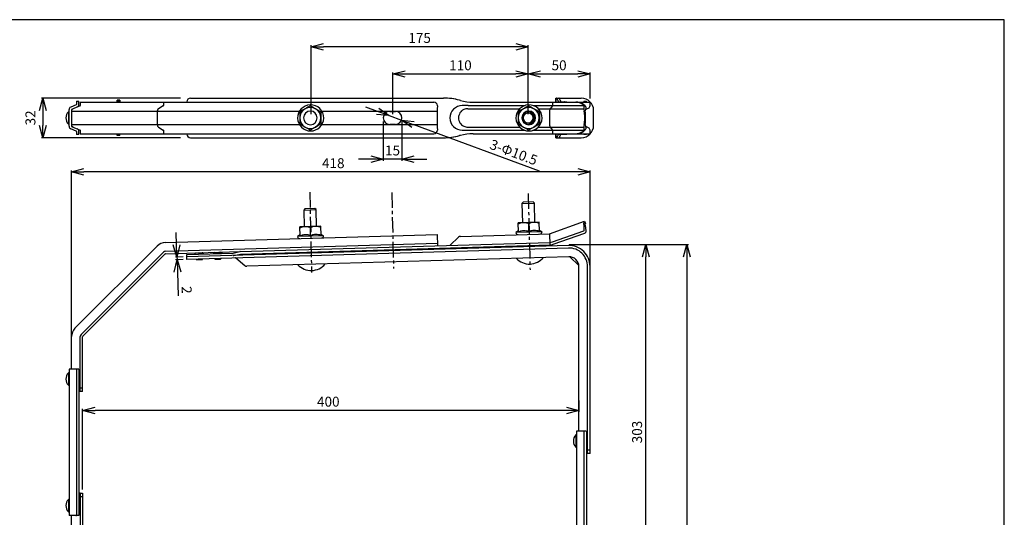
# Model space of a CAD drawing. Extents: x -470 to 725, y 2139 to 2964.
# Drawn here: x -68 to 725, y 2563 to 2964 of the extents above; entities that cross this region are included whole.
import ezdxf

# ---------------------------------------------------------------- set-up
doc = ezdxf.new("R2010")
doc.units = 0
doc.header["$MEASUREMENT"] = 0
doc.linetypes.add('CENTER', pattern=[20, 12.5, -2.5, 2.5, -2.5])
doc.layers.get('0').update_dxf_attribs({"linetype": 'CONTINUOUS'})
doc.layers.get('Defpoints').update_dxf_attribs({"linetype": 'CONTINUOUS'})
doc.layers.add('ZUWAKU', color=7, linetype='CONTINUOUS')
doc.styles.get("Standard").update_dxf_attribs({"font": 'txt', "bigfont": 'bigfont'})
doc.dimstyles.new('800図面', dxfattribs={"dimtxt": 8, "dimasz": 10, "dimexe": 1.25, "dimexo": 3, "dimgap": 2, "dimtad": 1, "dimdec": 0, "dimtxsty": 'Standard', "dimblk": 'OPEN30', "dimcen": 2.5, "dimclrd": 5, "dimclre": 5, "dimclrt": 5, "dimadec": 0, "dimazin": 0, "dimtfac": 1, "dimtdec": 0, "dimtmove": 0, "dimatfit": 3, "dimldrblk": 'OPEN30', "dimfxl": 0, "dimarcsym": 0})

# ---------------------------------------------------------------- blocks, each defined once
blk = doc.blocks.new('_Open30')
at = {"color": 0, "linetype": 'ByBlock', "lineweight": -2}
for p, q in [((-1, 0.268), (0, 0)), ((0, 0), (-1, -0.268)), ((0, 0), (-1, 0))]:
    blk.add_line(p, q, dxfattribs=at)
blk = doc.blocks.new('*D2')
at = {"color": 4, "linetype": 'Continuous', "lineweight": -2}
for p, q in [((166.53, 2887.84), (166.53, 2943.53)), ((331.41, 2942.28), (176.53, 2942.28)), ((341.41, 2887.81), (341.41, 2943.53))]:
    blk.add_line(p, q, dxfattribs=at)
at = {"layer": 'Defpoints', "color": 0, "linetype": 'Continuous'}
for p in [(166.53, 2942.28), (166.53, 2884.84), (341.41, 2884.81)]:
    blk.add_point(p, dxfattribs=at)
at = {"color": 4, "linetype": 'Continuous', "lineweight": -2, "xscale": 10, "yscale": 10, "zscale": 10, "rotation": 180}
blk.add_blockref('_Open30', (166.53, 2942.28), dxfattribs=at)
at = {"color": 4, "linetype": 'Continuous', "lineweight": -2, "xscale": 10, "yscale": 10, "zscale": 10}
blk.add_blockref('_Open30', (341.41, 2942.28), dxfattribs=at)
at = {"color": 4, "linetype": 'Continuous', "insert": (253.97, 2948.28), "char_height": 8, "attachment_point": 5}
blk.add_mtext('175', dxfattribs=at)
blk = doc.blocks.new('*D3')
at = {"color": 4, "linetype": 'Continuous', "lineweight": -2}
for p, q in [((232.32, 2887.81), (232.32, 2921.5)), ((341.41, 2887.81), (341.41, 2921.5)), ((242.32, 2920.25), (331.41, 2920.25))]:
    blk.add_line(p, q, dxfattribs=at)
at = {"layer": 'Defpoints', "color": 0, "linetype": 'Continuous'}
for p in [(341.41, 2920.25), (232.32, 2884.81), (341.41, 2884.81)]:
    blk.add_point(p, dxfattribs=at)
at = {"color": 4, "linetype": 'Continuous', "lineweight": -2, "xscale": 10, "yscale": 10, "zscale": 10, "rotation": 180}
blk.add_blockref('_Open30', (232.32, 2920.25), dxfattribs=at)
at = {"color": 4, "linetype": 'Continuous', "lineweight": -2, "xscale": 10, "yscale": 10, "zscale": 10}
blk.add_blockref('_Open30', (341.41, 2920.25), dxfattribs=at)
at = {"color": 4, "linetype": 'Continuous', "insert": (286.86, 2926.25), "char_height": 8, "attachment_point": 5}
blk.add_mtext('110', dxfattribs=at)
blk = doc.blocks.new('*D4')
at = {"color": 4, "linetype": 'Continuous', "lineweight": -2}
for p, q in [((220.09, 2890.1), (210.71, 2893.56)), ((229.47, 2886.63), (239.31, 2882.99)), ((350.6, 2841.86), (248.69, 2879.52))]:
    blk.add_line(p, q, dxfattribs=at)
at = {"layer": 'Defpoints', "color": 0, "linetype": 'Continuous'}
for p in [(229.47, 2886.63), (239.31, 2882.99)]:
    blk.add_point(p, dxfattribs=at)
at = {"color": 4, "linetype": 'Continuous', "lineweight": -2, "xscale": 10, "yscale": 10, "zscale": 10}
for p, rotation in [((229.47, 2886.63), 339.7179125999952), ((239.31, 2882.99), 159.7179125999952)]:
    blk.add_blockref('_Open30', p, dxfattribs=dict(at, rotation=rotation))
at = {"color": 4, "linetype": 'Continuous', "insert": (329.42, 2856.09), "char_height": 8, "attachment_point": 5, "rotation": 339.71791}
blk.add_mtext('3-Φ10.5', dxfattribs=at)
blk = doc.blocks.new('*D5')
at = {"color": 4, "linetype": 'Continuous', "lineweight": -2}
for p, q in [((224.65, 2881.81), (224.65, 2850.27)), ((239.64, 2881.81), (239.64, 2850.27)), ((214.65, 2851.52), (204.65, 2851.52)), ((239.64, 2851.52), (224.65, 2851.52)), ((249.64, 2851.52), (259.64, 2851.52))]:
    blk.add_line(p, q, dxfattribs=at)
at = {"layer": 'Defpoints', "color": 0, "linetype": 'Continuous'}
for p in [(224.65, 2884.81), (239.64, 2884.81), (224.65, 2851.52)]:
    blk.add_point(p, dxfattribs=at)
at = {"color": 4, "linetype": 'Continuous', "lineweight": -2, "xscale": 10, "yscale": 10, "zscale": 10}
blk.add_blockref('_Open30', (224.65, 2851.52), dxfattribs=at)
at = {"color": 4, "linetype": 'Continuous', "lineweight": -2, "xscale": 10, "yscale": 10, "zscale": 10, "rotation": 180}
blk.add_blockref('_Open30', (239.64, 2851.52), dxfattribs=at)
at = {"color": 4, "linetype": 'Continuous', "insert": (232.14, 2857.52), "char_height": 8, "attachment_point": 5}
blk.add_mtext('15', dxfattribs=at)
blk = doc.blocks.new('*D9')
at = {"color": 4, "linetype": 'Continuous', "lineweight": -2}
for p, q in [((61.28, 2900.81), (-50.94, 2900.81)), ((-49.69, 2890.81), (-49.69, 2878.81)), ((61.28, 2868.81), (-50.94, 2868.81))]:
    blk.add_line(p, q, dxfattribs=at)
at = {"layer": 'Defpoints', "color": 0, "linetype": 'Continuous'}
for p in [(69.28, 2900.81), (-49.69, 2868.81), (69.28, 2868.81)]:
    blk.add_point(p, dxfattribs=at)
at = {"color": 4, "linetype": 'Continuous', "lineweight": -2, "xscale": 10, "yscale": 10, "zscale": 10}
for p, rotation in [((-49.69, 2900.81), 90), ((-49.69, 2868.81), 270)]:
    blk.add_blockref('_Open30', p, dxfattribs=dict(at, rotation=rotation))
at = {"color": 4, "linetype": 'Continuous', "insert": (-58.69, 2884.81), "char_height": 8, "attachment_point": 5, "rotation": 90}
blk.add_mtext('32', dxfattribs=at)
blk = doc.blocks.new('*D16')
at = {"color": 4, "linetype": 'Continuous', "lineweight": -2}
for p, q in [((-26.64, 2696.34), (-26.64, 2842.5)), ((381.36, 2841.25), (-16.64, 2841.25)), ((391.36, 2752.85), (391.36, 2842.5))]:
    blk.add_line(p, q, dxfattribs=at)
at = {"layer": 'Defpoints', "color": 0, "linetype": 'Continuous'}
for p in [(-26.64, 2841.25), (391.36, 2749.85), (-26.64, 2693.34)]:
    blk.add_point(p, dxfattribs=at)
at = {"color": 4, "linetype": 'Continuous', "lineweight": -2, "xscale": 10, "yscale": 10, "zscale": 10, "rotation": 180}
blk.add_blockref('_Open30', (-26.64, 2841.25), dxfattribs=at)
at = {"color": 4, "linetype": 'Continuous', "lineweight": -2, "xscale": 10, "yscale": 10, "zscale": 10}
blk.add_blockref('_Open30', (391.36, 2841.25), dxfattribs=at)
at = {"color": 4, "linetype": 'Continuous', "insert": (184.36, 2847.25), "char_height": 8, "attachment_point": 5}
blk.add_mtext('418', dxfattribs=at)
blk = doc.blocks.new('*D15')
at = {"color": 4, "linetype": 'Continuous', "lineweight": -2}
for p, q in [((374.48, 2782.76), (437.54, 2782.76)), ((436.29, 2490.07), (436.29, 2772.76)), ((374.48, 2480.07), (437.54, 2480.07))]:
    blk.add_line(p, q, dxfattribs=at)
at = {"layer": 'Defpoints', "color": 0, "linetype": 'Continuous'}
for p in [(371.48, 2782.76), (436.29, 2782.76), (371.48, 2480.07)]:
    blk.add_point(p, dxfattribs=at)
at = {"color": 4, "linetype": 'Continuous', "lineweight": -2, "xscale": 10, "yscale": 10, "zscale": 10}
for p, rotation in [((436.29, 2782.76), 90), ((436.29, 2480.07), 270)]:
    blk.add_blockref('_Open30', p, dxfattribs=dict(at, rotation=rotation))
at = {"color": 4, "linetype": 'Continuous', "insert": (430.29, 2631.41), "char_height": 8, "attachment_point": 5, "rotation": 90}
blk.add_mtext('303', dxfattribs=at)
blk = doc.blocks.new('*D14')
at = {"color": 4, "linetype": 'Continuous', "lineweight": -2}
for p, q in [((394.36, 2782.76), (470.68, 2782.76)), ((469.43, 2772.76), (469.43, 2231.07)), ((397.18, 2221.07), (470.68, 2221.07))]:
    blk.add_line(p, q, dxfattribs=at)
at = {"layer": 'Defpoints', "color": 0, "linetype": 'Continuous'}
for p in [(391.36, 2782.76), (394.18, 2221.07), (469.43, 2221.07)]:
    blk.add_point(p, dxfattribs=at)
at = {"color": 4, "linetype": 'Continuous', "lineweight": -2, "xscale": 10, "yscale": 10, "zscale": 10}
for p, rotation in [((469.43, 2782.76), 90), ((469.43, 2221.07), 270)]:
    blk.add_blockref('_Open30', p, dxfattribs=dict(at, rotation=rotation))
at = {"color": 4, "linetype": 'Continuous', "insert": (463.43, 2501.91), "char_height": 8, "attachment_point": 5, "rotation": 90}
blk.add_mtext('562', dxfattribs=at)
blk = doc.blocks.new('*D17')
at = {"color": 4, "linetype": 'Continuous', "lineweight": -2}
for p, q in [((382.36, 2656.93), (382.36, 2647.58)), ((-17.64, 2585.06), (-17.64, 2650.08)), ((372.36, 2648.83), (-7.64, 2648.83))]:
    blk.add_line(p, q, dxfattribs=at)
at = {"layer": 'Defpoints', "color": 0, "linetype": 'Continuous'}
for p in [(382.36, 2659.93), (-17.64, 2648.83), (-17.64, 2582.06)]:
    blk.add_point(p, dxfattribs=at)
at = {"color": 4, "linetype": 'Continuous', "lineweight": -2, "xscale": 10, "yscale": 10, "zscale": 10, "rotation": 180}
blk.add_blockref('_Open30', (-17.64, 2648.83), dxfattribs=at)
at = {"color": 4, "linetype": 'Continuous', "lineweight": -2, "xscale": 10, "yscale": 10, "zscale": 10}
blk.add_blockref('_Open30', (382.36, 2648.83), dxfattribs=at)
at = {"color": 4, "linetype": 'Continuous', "insert": (180.35, 2654.83), "char_height": 8, "attachment_point": 5}
blk.add_mtext('400', dxfattribs=at)
blk = doc.blocks.new('*D19')
at = {"color": 4, "linetype": 'Continuous', "lineweight": -2}
for p, q in [((58.1, 2782.46), (57.8, 2792.46)), ((58.39, 2772.47), (58.45, 2770.47)), ((58.75, 2760.47), (59.32, 2741.15))]:
    blk.add_line(p, q, dxfattribs=at)
at = {"color": 0, "linetype": 'Continuous', "lineweight": -2}
for p, q in [((63.35, 2772.61), (57.14, 2772.43)), ((63.41, 2770.61), (57.2, 2770.43))]:
    blk.add_line(p, q, dxfattribs=at)
at = {"layer": 'Defpoints', "color": 0, "linetype": 'Continuous'}
for p in [(58.45, 2770.47), (66.35, 2772.7), (66.4, 2770.7)]:
    blk.add_point(p, dxfattribs=at)
at = {"color": 4, "linetype": 'Continuous', "lineweight": -2, "xscale": 10, "yscale": 10, "zscale": 10}
for p, rotation in [((58.39, 2772.47), 271.7000001165555), ((58.45, 2770.47), 91.70000011655547)]:
    blk.add_blockref('_Open30', p, dxfattribs=dict(at, rotation=rotation))
at = {"color": 4, "linetype": 'Continuous', "insert": (65.18, 2745.99), "char_height": 8, "attachment_point": 5, "rotation": 271.7}
blk.add_mtext('2', dxfattribs=at)
blk = doc.blocks.new('*D21')
at = {"color": 4, "linetype": 'Continuous', "lineweight": -2}
for p, q in [((341.41, 2887.81), (341.41, 2921.5)), ((391.36, 2900.56), (391.36, 2921.5)), ((351.41, 2920.25), (381.36, 2920.25))]:
    blk.add_line(p, q, dxfattribs=at)
at = {"layer": 'Defpoints', "color": 0, "linetype": 'Continuous'}
for p in [(391.36, 2920.25), (391.36, 2897.56), (341.41, 2884.81)]:
    blk.add_point(p, dxfattribs=at)
at = {"color": 4, "linetype": 'Continuous', "lineweight": -2, "xscale": 10, "yscale": 10, "zscale": 10, "rotation": 180}
blk.add_blockref('_Open30', (341.41, 2920.25), dxfattribs=at)
at = {"color": 4, "linetype": 'Continuous', "lineweight": -2, "xscale": 10, "yscale": 10, "zscale": 10}
blk.add_blockref('_Open30', (391.36, 2920.25), dxfattribs=at)
at = {"color": 4, "linetype": 'Continuous', "insert": (366.38, 2926.25), "char_height": 8, "attachment_point": 5}
blk.add_mtext('50', dxfattribs=at)

msp = doc.modelspace()

# ---------------------------------------------------------------- linework, layer by layer
at = {"color": 3, "linetype": 'Continuous'}
for p, q in [((-22.64, 2898.31), (-20.64, 2898.31)), ((-22.64, 2898.31), (-22.64, 2895.65)), ((-20.64, 2895.65), (-20.64, 2898.31)), ((-19.64, 2897.56), (-19.64, 2894.76)), ((-19.64, 2897.56), (265.39, 2897.56)), ((10.29, 2897.56), (10.3, 2897.57)), ((10.3, 2897.57), (10.3, 2899.01)), ((12.3, 2899.01), (10.3, 2899.01)), ((12.3, 2898.72), (10.3, 2898.72)), ((12.3, 2897.79), (10.3, 2897.79)), ((12.24, 2897.56), (12.28, 2897.56)), ((12.3, 2899.01), (12.3, 2897.56)), ((47.45, 2897.56), (47.45, 2894.76)), ((66.29, 2897.81), (66.29, 2897.56)), ((69.28, 2900.81), (273.27, 2900.81)), ((286.2, 2899.11), (286.14, 2899.11)), ((286.83, 2898.92), (286.14, 2899.11)), ((286.89, 2898.92), (286.2, 2899.11)), ((286.89, 2898.92), (286.83, 2898.92)), ((297.17, 2897.56), (391.36, 2897.56)), ((361.03, 2897.56), (361.03, 2894.76)), ((363.83, 2900.81), (363.83, 2897.56)), ((363.83, 2900.81), (384.18, 2900.81)), ((363.85, 2897.56), (363.85, 2900.81)), ((365.26, 2899.01), (365.06, 2899.6)), ((366.09, 2897.81), (372.75, 2897.81)), ((367.25, 2899.01), (367.05, 2899.6)), ((386.36, 2898.31), (386.36, 2897.56)), ((386.36, 2898.31), (388.36, 2898.31)), ((388.36, 2897.56), (388.36, 2898.31)), ((391.36, 2894.69), (391.36, 2897.56)), ((-28.64, 2889.81), (-29.14, 2889.81)), ((-29.14, 2889.81), (-29.14, 2879.81)), ((-28.64, 2878.12), (-28.64, 2891.5)), ((-22.76, 2895.47), (-27.31, 2893.52)), ((-26.64, 2891.5), (-26.64, 2878.12)), ((-26.64, 2890.18), (157.1, 2890.18)), ((-19.76, 2894.58), (-26.52, 2891.68)), ((-19.8, 2894.56), (-19.84, 2894.56)), ((42.5, 2890.18), (42.5, 2879.44)), ((47.37, 2894.58), (43.44, 2892.2)), ((175.14, 2890.18), (268.13, 2890.18)), ((229.89, 2890.06), (234.39, 2890.06)), ((268.13, 2890.18), (268.13, 2879.44)), ((268.33, 2894.58), (268.17, 2892.2)), ((292.81, 2892.2), (334.67, 2892.2)), ((292.98, 2894.76), (338.78, 2894.76)), ((342.12, 2894.62), (341.93, 2894.62)), ((345.48, 2894.76), (386.44, 2894.76)), ((349.58, 2892.2), (386.36, 2892.2)), ((350.61, 2889.72), (350.42, 2889.72)), ((358.69, 2890.18), (358.69, 2879.44)), ((360.99, 2894.58), (359.14, 2892.2)), ((387.95, 2891.85), (390.03, 2892.74)), ((391.35, 2894.57), (391.35, 2894.56)), ((394.18, 2878.81), (394.18, 2890.81)), ((386.99, 2887.56), (386.99, 2882.06)), ((387.66, 2882.06), (387.66, 2887.56)), ((-29.14, 2879.81), (-28.64, 2879.81)), ((-22.76, 2874.15), (-27.31, 2876.1)), ((-26.64, 2879.44), (157.1, 2879.44)), ((-26.52, 2877.94), (-19.76, 2875.04)), ((-22.64, 2873.97), (-22.64, 2871.31)), ((-20.64, 2871.31), (-20.64, 2873.97)), ((-19.84, 2875.06), (-19.8, 2875.06)), ((-19.64, 2874.86), (-19.64, 2872.06)), ((43.44, 2877.42), (47.37, 2875.04)), ((47.45, 2874.86), (47.45, 2872.06)), ((175.14, 2879.44), (268.13, 2879.44)), ((234.39, 2879.56), (229.89, 2879.56)), ((268.17, 2877.42), (268.33, 2875.04)), ((292.81, 2877.42), (334.67, 2877.42)), ((292.98, 2874.86), (338.78, 2874.86)), ((341.44, 2879.81), (341.95, 2879.81)), ((342.12, 2874.99), (341.93, 2874.99)), ((345.48, 2874.86), (386.44, 2874.86)), ((349.58, 2877.42), (386.36, 2877.42)), ((350.61, 2879.9), (350.42, 2879.9)), ((359.14, 2877.42), (360.99, 2875.04)), ((361.03, 2874.86), (361.03, 2872.06)), ((390.03, 2876.88), (387.95, 2877.77)), ((391.36, 2872.06), (391.36, 2874.86)), ((-20.64, 2871.31), (-22.64, 2871.31)), ((-19.64, 2872.06), (265.39, 2872.06)), ((10.29, 2872.05), (10.3, 2872.05)), ((10.3, 2870.61), (10.3, 2872.05)), ((12.3, 2871.83), (10.3, 2871.83)), ((12.3, 2870.89), (10.3, 2870.89)), ((12.3, 2870.61), (10.3, 2870.61)), ((12.24, 2872.06), (12.28, 2872.05)), ((12.3, 2870.61), (12.3, 2872.06)), ((66.29, 2872.06), (66.29, 2871.81)), ((69.28, 2868.81), (273.27, 2868.81)), ((286.83, 2870.7), (286.14, 2870.51)), ((286.2, 2870.51), (286.14, 2870.51)), ((286.89, 2870.7), (286.2, 2870.51)), ((286.89, 2870.7), (286.83, 2870.7)), ((297.17, 2872.06), (391.36, 2872.06)), ((363.83, 2872.06), (363.83, 2868.81)), ((363.83, 2868.81), (384.18, 2868.81)), ((363.85, 2868.81), (363.85, 2872.06)), ((365.26, 2870.6), (365.06, 2870.01)), ((366.09, 2871.81), (372.75, 2871.81)), ((367.25, 2870.6), (367.05, 2870.01)), ((386.36, 2872.06), (386.36, 2871.31)), ((388.36, 2871.31), (386.36, 2871.31)), ((388.36, 2871.31), (388.36, 2872.06)), ((161.49, 2811.54), (160.52, 2810.51)), ((160.52, 2810.51), (170.51, 2810.81)), ((160.52, 2810.51), (160.92, 2797.02)), ((169.49, 2811.78), (161.49, 2811.54)), ((170.51, 2810.81), (169.49, 2811.78)), ((170.91, 2797.31), (170.51, 2810.81)), ((337.41, 2816.76), (336.44, 2815.73)), ((336.44, 2815.73), (346.44, 2816.03)), ((336.44, 2815.73), (336.9, 2800.24)), ((345.41, 2817), (337.41, 2816.76)), ((346.44, 2816.03), (345.41, 2817)), ((346.9, 2800.54), (346.44, 2816.03)), ((174.39, 2797.42), (157.39, 2796.91)), ((157.61, 2789.61), (157.39, 2796.91)), ((166.11, 2789.86), (165.92, 2796.25)), ((174.6, 2790.12), (174.39, 2797.42)), ((333.6, 2793.59), (331.63, 2792.38)), ((350.4, 2800.64), (333.4, 2800.14)), ((333.62, 2792.84), (333.4, 2800.14)), ((342.12, 2793.09), (341.93, 2799.47)), ((350.61, 2793.34), (350.4, 2800.64)), ((352.62, 2793), (350.59, 2794.1)), ((358.69, 2791.41), (386.99, 2801.42)), ((361.03, 2784.81), (386.44, 2793.8)), ((386.99, 2801.42), (387.66, 2799.54)), ((386.99, 2801.42), (387.66, 2799.54)), ((387.33, 2799.42), (387.66, 2799.54)), ((48.94, 2784.19), (268.13, 2790.7)), ((157.59, 2790.37), (155.62, 2789.16)), ((176.61, 2789.78), (155.62, 2789.16)), ((176.61, 2789.78), (174.58, 2790.87)), ((268.13, 2790.7), (268.39, 2781.71)), ((285.35, 2788.64), (278.47, 2782.05)), ((286.8, 2789.25), (358.54, 2791.38)), ((352.62, 2793), (331.63, 2792.38)), ((358.54, 2791.38), (358.81, 2782.38)), ((361.7, 2782.92), (387.11, 2791.92)), ((-23.86, 2715.05), (42.5, 2781.41)), ((49.15, 2777.19), (268.33, 2783.7)), ((373.86, 2781.83), (66.35, 2772.7)), ((373.92, 2779.83), (66.4, 2770.7)), ((109.44, 2776.98), (358.75, 2784.38)), ((109.5, 2774.98), (358.81, 2782.38)), ((268.33, 2783.73), (268.33, 2783.82)), ((337.45, 2781.75), (337.48, 2780.75)), ((347.48, 2781.05), (347.45, 2782.05)), ((-18.91, 2710.1), (47.45, 2776.46)), ((-17.49, 2708.69), (48.87, 2775.05)), ((49.2, 2775.19), (109.41, 2776.98)), ((66.29, 2774.7), (103.74, 2775.81)), ((66.4, 2770.7), (66.29, 2774.7)), ((79.76, 2775.6), (72.77, 2775.39)), ((72.77, 2775.39), (72.78, 2774.89)), ((74.42, 2770.34), (78.42, 2770.46)), ((79.78, 2775.1), (79.76, 2775.6)), ((94.76, 2776.05), (87.76, 2775.84)), ((87.76, 2775.84), (87.78, 2775.34)), ((89.41, 2770.79), (93.41, 2770.9)), ((94.77, 2775.55), (94.76, 2776.05)), ((103.8, 2775.82), (109.03, 2776.93)), ((104.21, 2773.86), (109.45, 2774.98)), ((105.69, 2771.82), (113.2, 2765.63)), ((374.12, 2772.83), (114.67, 2765.13)), ((161.53, 2776.53), (161.56, 2775.53)), ((171.55, 2775.82), (171.52, 2776.82)), ((374.92, 2772.82), (382.32, 2765.63)), ((382.36, 2632.07), (382.36, 2764.84)), ((389.36, 2614.07), (389.36, 2764.84)), ((391.36, 2614.07), (391.36, 2764.84)), ((-26.64, 2682.07), (-26.64, 2708.34)), ((-19.64, 2664.07), (-19.64, 2708.34)), ((-17.64, 2664.07), (-17.64, 2708.34)), ((-29.14, 2679.07), (-29.14, 2669.07)), ((-28.64, 2679.07), (-29.14, 2679.07)), ((-28.64, 2682.07), (-28.64, 2564.07)), ((-20.67, 2682.07), (-28.64, 2682.07)), ((-22.67, 2682.06), (-22.76, 2682.06)), ((-22.65, 2682.05), (-22.67, 2682.06)), ((-22.64, 2682.05), (-22.64, 2564.08)), ((-20.64, 2682.05), (-20.64, 2564.08)), ((-29.14, 2669.07), (-28.64, 2669.07)), ((-19.64, 2667.07), (-17.64, 2667.07)), ((-17.65, 2664.07), (-20.64, 2664.07)), ((-19.76, 2664.07), (-19.67, 2664.07)), ((379.86, 2629.07), (379.86, 2619.07)), ((380.36, 2629.07), (379.86, 2629.07)), ((380.36, 2632.07), (380.36, 2514.07)), ((388.33, 2632.07), (380.36, 2632.07)), ((386.33, 2632.06), (386.24, 2632.06)), ((386.35, 2632.05), (386.33, 2632.06)), ((386.36, 2632.05), (386.36, 2514.08)), ((388.36, 2632.05), (388.36, 2514.08)), ((379.86, 2619.07), (380.36, 2619.07)), ((391.35, 2614.07), (388.36, 2614.07)), ((389.24, 2614.07), (389.33, 2614.07)), ((389.36, 2617.07), (391.36, 2617.07)), ((-20.64, 2582.07), (-17.65, 2582.07)), ((-20.64, 2582.07), (-17.65, 2582.07)), ((-20.64, 2582.07), (-17.65, 2582.07)), ((-19.64, 2582.04), (-19.64, 2498.2)), ((-17.64, 2582.06), (-17.64, 2498.2)), ((-29.14, 2577.07), (-29.14, 2567.07)), ((-28.64, 2577.07), (-29.14, 2577.07)), ((-17.64, 2579.07), (-19.64, 2579.07)), ((-17.64, 2579.07), (-19.64, 2579.07)), ((-29.14, 2567.07), (-28.64, 2567.07)), ((-20.67, 2564.07), (-28.64, 2564.07)), ((-26.64, 2498.2), (-26.64, 2564.07)), ((-22.76, 2564.07), (-22.67, 2564.07)), ((-22.67, 2564.07), (-22.65, 2564.08))]:
    msp.add_line(p, q, dxfattribs=at)
at = {"color": 1, "linetype": 'CENTER'}
for p, q in [((165.41, 2825.01), (166.89, 2760.18)), ((231.47, 2824.75), (232.95, 2763.38)), ((341.47, 2823.88), (342.95, 2762.3))]:
    msp.add_line(p, q, dxfattribs=at)
at = {"color": 3, "linetype": 'Continuous'}
for centre, radius, start, end in [((10.21, 2898.17), 0.608, 270.01378, 277.66992), ((12.28, 2897.58), 0.0148, 268.83454, 337.42961), ((69.29, 2897.81), 3, 90.01261, 180.01261), ((265.34, 2894.56), 3, 3.82175, 89.98849), ((273.21, 2850.85), 49.96, 74.99356, 89.99991), ((273.27, 2850.85), 49.96, 74.99356, 89.99991), ((297.17, 2937.52), 39.97, 254.99356, 269.99991), ((297.23, 2937.52), 39.97, 254.99356, 269.99991), ((364.22, 2900.44), 0.365, 52.2892, 88.28963), ((363.88, 2900), 0.926, 33.14105, 52.43917), ((362.6, 2899.13), 2.47, 23.78728, 33.80941), ((359.85, 2897.89), 5.49, 18.19365, 24.0714), ((370.47, 2900.73), 5.49, 198.19365, 204.0714), ((367.72, 2899.49), 2.47, 203.78728, 213.80941), ((366.45, 2898.62), 0.926, 213.14105, 232.43917), ((366.11, 2898.17), 0.365, 232.2892, 268.28963), ((366.2, 2900.44), 0.365, 52.2892, 88.28963), ((365.86, 2900), 0.926, 33.14105, 52.43917), ((364.59, 2899.13), 2.47, 23.78728, 33.80941), ((361.84, 2897.89), 5.49, 18.19365, 24.0714), ((372.46, 2900.73), 5.49, 198.19365, 204.0714), ((369.71, 2899.49), 2.47, 203.78728, 213.80941), ((368.43, 2898.62), 0.926, 213.14105, 232.43917), ((368.09, 2898.17), 0.365, 232.2892, 268.28963), ((370.76, 2897.75), 0.0587, 46.83834, 87.39526), ((370.68, 2897.66), 0.183, 28.64229, 47.56333), ((370.1, 2897.36), 0.833, 14.04533, 27.83035), ((372.75, 2897.75), 0.0587, 46.83834, 87.39526), ((372.66, 2897.66), 0.183, 28.64229, 47.56333), ((372.09, 2897.36), 0.833, 14.04533, 27.83035), ((379.9, 2888.6), 8.96, 66.77199, 89.95787), ((380.56, 2888.6), 8.96, 66.77199, 89.95787), ((379.72, 2888.21), 9.39, 44.24995, 66.71735), ((380.39, 2888.21), 9.39, 44.24995, 66.71735), ((384.18, 2890.81), 10, 0, 90), ((-23.89, 2884.81), 7.25, 136.39718, 223.60282), ((-26.44, 2891.5), 2.2, 113.19859, 180), ((-24.44, 2890.18), 2.2, 113.19859, 180), ((-26.44, 2891.5), 0.2, 113.19859, 180), ((-22.84, 2895.65), 0.2, 293.21319, 359.9854), ((-22.84, 2895.65), 2.2, 293.19859, 0), ((-20.14, 2894.96), 0.5, 293.19973, 359.99886), ((-19.84, 2894.76), 0.2, 293.19859, 360), ((45.55, 2890.18), 3.05, 168.09802, 180.05116), ((45.21, 2890.26), 2.69, 155.21687, 168.20684), ((44.7, 2890.5), 2.13, 140.14889, 155.33608), ((44.28, 2890.85), 1.58, 121.69865, 140.23611), ((47.27, 2894.72), 0.167, 303.01397, 336.54216), ((47.19, 2894.76), 0.262, 335.6311, 0.41381), ((166.12, 2884.81), 10.5, 92.12823, 181.06905), ((165.89, 2884.81), 8.5, 120.01701, 180.00483), ((626.78, 2884.65), 469.39, 179.38158, 179.98062), ((624.05, 2091.89), 924.26, 120.01993, 120.32258), ((165.89, 2884.81), 5.5, 90.01812, 269.98188), ((637.39, 2068.16), 951.49, 119.70371, 120.00055), ((165.89, 2884.82), 8.49, 59.98869, 120.01131), ((166.12, 2884.81), 10.5, 358.99385, 92.10078), ((165.89, 2884.81), 5.5, 270.01812, 89.98188), ((632.55, 3692.45), 924.26, 239.67742, 239.98007), ((645.89, 3716.18), 951.49, 239.99945, 240.29629), ((165.89, 2884.81), 8.5, 359.99517, 59.98299), ((643.76, 2884.65), 469.37, 179.38156, 179.98063), ((229.9, 2884.81), 5.25, 90.01812, 269.98188), ((234.39, 2884.81), 5.25, 270.01812, 89.98188), ((331.49, 2890.22), 63.36, 178.94246, 180.03765), ((286.79, 2891.13), 18.65, 176.72136, 179.21443), ((266.75, 2894.64), 1.58, 357.61933, 4.29594), ((288.28, 2884.8), 9.94, 135.05622, 179.97199), ((288.3, 2884.78), 9.97, 90.2189, 134.99778), ((292.66, 2884.97), 7.27, 131.76407, 148.26447), ((292.38, 2885.29), 6.84, 114.33273, 131.80724), ((293.73, 1570.96), 1323.8, 90.03225, 90.23666), ((292.67, 2884.53), 7.65, 101.52171, 114.03708), ((292.8, 2883.91), 8.29, 89.92476, 101.51785), ((342.13, 2884.81), 10.5, 92.12823, 181.06905), ((341.9, 2884.81), 8.5, 120.01701, 180.00483), ((802.79, 2884.65), 469.39, 179.38158, 179.98062), ((800.06, 2091.89), 924.26, 120.01993, 120.32258), ((341.9, 2884.81), 5.5, 90.01812, 269.98188), ((341.44, 2884.81), 5, 90.01261, 180.01261), ((813.4, 2068.16), 951.49, 119.70371, 120.00055), ((341.9, 2884.82), 8.49, 59.98869, 120.01131), ((341.44, 2884.81), 5, 270.01812, 89.98188), ((342.12, 2884.81), 10.5, 358.99385, 92.10078), ((341.9, 2884.81), 5.5, 270.01812, 89.98188), ((341.91, 2884.81), 5, 270.01812, 89.98188), ((808.56, 3692.45), 924.26, 239.67742, 239.98007), ((890.81, 3834.76), 1088.54, 239.73085, 240.2473), ((821.9, 3716.18), 951.49, 239.99945, 240.29629), ((341.89, 2884.81), 8.5, 359.99517, 59.98299), ((819.77, 2884.65), 469.37, 179.38156, 179.98063), ((895.41, 2884.81), 544.82, 179.4839, 180.5161), ((364.43, 2890.21), 5.74, 168.19722, 180.36963), ((361.84, 2890.75), 3.09, 158.7981, 168.03343), ((360.25, 2891.38), 1.38, 143.57961, 159.37692), ((360.83, 2894.68), 0.192, 326.32833, 350.1608), ((360.51, 2894.76), 0.522, 348.19722, 0.36963), ((387.07, 2892.01), 0.733, 165.02811, 176.95855), ((387.94, 2891.95), 1.61, 176.65714, 183.40296), ((390.57, 2892.14), 4.24, 183.78992, 190.26261), ((379.77, 2894.12), 6.86, 343.78138, 354.44632), ((402.5, 2894.32), 16.37, 190.34223, 194.6717), ((385.68, 2894.01), 1.07, 37.4542, 44.72719), ((386.35, 2894.5), 0.236, 17.77647, 40.53985), ((381.91, 2893.91), 4.71, 354.3998, 8.10549), ((376.42, 2887.56), 10.57, 359.98875, 14.32837), ((383.07, 2890.79), 5.66, 37.13508, 44.5044), ((387.48, 2890.3), 0.162, 159.40335, 186.248), ((377.15, 2895.52), 11.41, 333.12246, 339.81975), ((387.88, 2890.32), 0.566, 183.59702, 194.83105), ((377.09, 2887.56), 10.57, 359.98875, 14.32837), ((384.24, 2891.66), 4.21, 28.12914, 37.24882), ((380.02, 2894.47), 8.35, 339.77564, 348.02191), ((385.75, 2892.46), 2.5, 15.61097, 28.4768), ((386.95, 2892.8), 1.25, 5.09326, 15.19059), ((387.58, 2892.85), 0.619, 349.4704, 5.54957), ((389.16, 2894.76), 2.2, 293.19859, 360), ((166.12, 2884.81), 10.5, 181.04446, 269.98769), ((626.77, 2884.97), 469.37, 180.01937, 180.61844), ((165.89, 2884.81), 8.5, 179.99517, 239.98299), ((166.12, 2884.81), 10.5, 270.01233, 359.018), ((165.89, 2884.81), 8.5, 300.01701, 0.00483), ((643.78, 2884.97), 469.39, 180.01938, 180.61842), ((288.28, 2884.81), 9.94, 180.02781, 224.94404), ((292.91, 2884.81), 7.56, 148.27187, 180.04609), ((292.9, 2884.8), 7.56, 179.95286, 211.72953), ((342.13, 2884.81), 10.5, 181.04446, 269.98769), ((802.77, 2884.97), 469.37, 180.01937, 180.61844), ((341.9, 2884.81), 8.5, 179.99517, 239.98299), ((341.44, 2884.81), 5, 179.98739, 269.98739), ((341.41, 2884.81), 4, 90.01812, 269.98188), ((341.41, 2884.81), 4, 270.01812, 89.98188), ((342.13, 2884.81), 10.5, 270.01233, 359.018), ((341.89, 2884.81), 8.5, 300.01701, 0.00483), ((819.79, 2884.97), 469.39, 180.01938, 180.61842), ((376.42, 2882.06), 10.57, 345.67163, 0.01125), ((377.09, 2882.06), 10.57, 345.67163, 0.01125), ((-26.44, 2878.12), 2.2, 180, 246.80141), ((-24.44, 2879.44), 2.2, 180, 246.80141), ((-26.44, 2878.12), 0.2, 180, 246.80141), ((-22.84, 2873.97), 0.2, 0.01508, 66.78634), ((-22.84, 2873.97), 2.2, 0, 66.80141), ((-20.14, 2874.66), 0.5, 0.00114, 66.80026), ((-19.84, 2874.86), 0.2, 0, 66.80141), ((45.55, 2879.44), 3.05, 179.94884, 191.90198), ((45.21, 2879.36), 2.69, 191.79316, 204.78313), ((44.7, 2879.12), 2.13, 204.66392, 219.85111), ((44.28, 2878.77), 1.58, 219.76389, 238.30135), ((47.27, 2874.9), 0.167, 23.45784, 56.98603), ((47.19, 2874.86), 0.262, 359.58619, 24.3689), ((624.05, 3677.72), 924.26, 239.67742, 239.98007), ((637.4, 3701.46), 951.49, 239.99945, 240.29629), ((165.89, 2884.8), 8.49, 239.98781, 300.01219), ((632.55, 2077.17), 924.26, 120.01993, 120.32258), ((645.89, 2053.44), 951.49, 119.70371, 120.00055), ((265.34, 2875.06), 3, 270.01151, 356.17825), ((331.49, 2879.4), 63.36, 179.96235, 181.05754), ((286.79, 2878.49), 18.65, 180.78557, 183.27864), ((266.75, 2874.98), 1.58, 355.7047, 2.38003), ((288.3, 2884.84), 9.97, 225.00192, 269.78121), ((292.66, 2884.65), 7.27, 211.73577, 228.23495), ((292.38, 2884.33), 6.84, 228.19256, 245.66756), ((293.73, 4198.66), 1323.8, 269.76334, 269.96775), ((292.67, 2885.08), 7.65, 245.96308, 258.47811), ((292.8, 2885.71), 8.29, 258.48209, 270.07533), ((800.06, 3677.72), 924.26, 239.67742, 239.98007), ((813.4, 3701.46), 951.49, 239.99945, 240.29629), ((341.9, 2884.8), 8.49, 239.98781, 300.01219), ((808.56, 2077.17), 924.26, 120.01993, 120.32258), ((890.81, 1934.86), 1088.54, 119.7527, 120.26915), ((821.9, 2053.44), 951.49, 119.70371, 120.00055), ((364.43, 2879.4), 5.74, 179.63037, 191.80278), ((361.84, 2878.87), 3.09, 191.96657, 201.2019), ((360.25, 2878.24), 1.38, 200.62308, 216.42039), ((360.83, 2874.94), 0.192, 9.83919, 33.67167), ((360.51, 2874.86), 0.522, 359.63037, 11.80278), ((379.72, 2881.41), 9.39, 293.28265, 315.75005), ((380.39, 2881.41), 9.39, 293.28265, 315.75005), ((384.18, 2878.81), 10, 270, 0), ((390.57, 2877.48), 4.24, 169.73642, 176.20956), ((387.94, 2877.66), 1.61, 176.59087, 183.34503), ((387.07, 2877.61), 0.735, 183.05577, 194.95948), ((379.77, 2875.5), 6.86, 5.55368, 16.21862), ((402.5, 2875.29), 16.37, 165.32848, 169.65819), ((385.68, 2875.61), 1.07, 315.27268, 322.54699), ((386.35, 2875.11), 0.236, 319.46142, 342.22526), ((381.91, 2875.71), 4.71, 351.89451, 5.6002), ((383.07, 2878.83), 5.66, 315.49694, 322.86234), ((387.48, 2879.31), 0.162, 173.72602, 200.62086), ((387.88, 2879.3), 0.566, 165.17847, 176.39672), ((377.15, 2874.1), 11.41, 20.18025, 26.87754), ((384.24, 2877.96), 4.21, 322.75341, 331.8691), ((380.02, 2875.15), 8.35, 11.97809, 20.22437), ((385.74, 2877.17), 2.51, 331.55071, 344.35801), ((386.95, 2876.82), 1.25, 344.83844, 354.94924), ((387.58, 2876.77), 0.623, 354.43742, 10.42757), ((389.16, 2874.86), 2.2, 0, 66.80141), ((10.21, 2871.45), 0.608, 82.33008, 89.98622), ((12.28, 2872.04), 0.0148, 22.57039, 91.16546), ((69.29, 2871.81), 3, 179.98739, 269.98739), ((273.21, 2918.77), 49.96, 270.00009, 285.00644), ((273.27, 2918.77), 49.96, 270.00009, 285.00644), ((297.17, 2832.09), 39.97, 89.99986, 105.00644), ((297.23, 2832.09), 39.97, 89.99986, 105.00644), ((364.22, 2869.17), 0.365, 271.71037, 307.7108), ((363.88, 2869.62), 0.926, 307.56083, 326.85895), ((362.6, 2870.49), 2.47, 326.19059, 336.21272), ((359.85, 2871.73), 5.49, 335.9286, 341.80635), ((370.47, 2868.89), 5.49, 155.9286, 161.80635), ((367.72, 2870.13), 2.47, 146.19059, 156.21272), ((366.45, 2871), 0.926, 127.56083, 146.85895), ((366.11, 2871.44), 0.365, 91.71037, 127.7108), ((366.2, 2869.17), 0.365, 271.71037, 307.7108), ((365.86, 2869.62), 0.926, 307.56083, 326.85895), ((364.59, 2870.49), 2.47, 326.19059, 336.21272), ((361.84, 2871.73), 5.49, 335.9286, 341.80635), ((372.46, 2868.89), 5.49, 155.9286, 161.80635), ((369.71, 2870.13), 2.47, 146.19059, 156.21272), ((368.43, 2871), 0.926, 127.56083, 146.85895), ((368.09, 2871.44), 0.365, 91.71037, 127.7108), ((370.76, 2871.87), 0.0587, 272.60474, 313.16167), ((370.68, 2871.96), 0.183, 312.43667, 331.35771), ((370.1, 2872.26), 0.833, 332.16965, 345.95467), ((372.75, 2871.87), 0.0587, 272.60474, 313.16167), ((372.66, 2871.96), 0.183, 312.43667, 331.35771), ((372.09, 2872.26), 0.833, 332.16965, 345.95467), ((379.9, 2881.02), 8.96, 270.04213, 293.22801), ((380.56, 2881.02), 8.96, 270.04213, 293.22801), ((163.67, 2781.82), 15.48, 109.71474, 113.79481), ((162.59, 2784.83), 12.29, 104.60578, 109.71721), ((161.96, 2787.36), 9.69, 91.88373, 104.76058), ((161.9, 2787.35), 9.69, 78.64243, 91.5144), ((161.42, 2784.8), 12.29, 73.68191, 78.7927), ((160.52, 2781.73), 15.48, 69.6053, 73.68531), ((172.16, 2782.08), 15.48, 109.71474, 113.79481), ((171.09, 2785.09), 12.29, 104.60578, 109.71721), ((170.46, 2787.61), 9.69, 91.88373, 104.76058), ((170.39, 2787.6), 9.69, 78.64243, 91.5144), ((169.91, 2785.05), 12.29, 73.68191, 78.7927), ((169.02, 2781.98), 15.48, 69.6053, 73.68531), ((339.68, 2785.05), 15.48, 109.71474, 113.79481), ((338.6, 2788.06), 12.29, 104.60578, 109.71721), ((337.97, 2790.58), 9.69, 91.88373, 104.76058), ((338.22, 2782.07), 11.66, 91.83093, 102.4529), ((337.91, 2790.57), 9.69, 78.64243, 91.5144), ((338.16, 2782.07), 11.65, 80.9441, 91.57094), ((337.43, 2788.02), 12.29, 73.68191, 78.7927), ((336.53, 2784.95), 15.48, 69.6053, 73.68531), ((348.17, 2785.3), 15.48, 109.71474, 113.79481), ((347.1, 2788.31), 12.29, 104.60578, 109.71721), ((347.27, 2779.66), 14.38, 102.34741, 106.67372), ((346.47, 2790.83), 9.69, 91.88373, 104.76058), ((346.71, 2782.32), 11.66, 91.83093, 102.4529), ((346.4, 2790.83), 9.69, 78.64243, 91.5144), ((346.66, 2782.33), 11.65, 80.9441, 91.57094), ((345.92, 2788.27), 12.29, 73.68191, 78.7927), ((346.26, 2779.64), 14.36, 76.72572, 81.05558), ((345.03, 2785.21), 15.48, 69.6053, 73.68531), ((345.49, 2776.38), 17.72, 73.19948, 76.72534), ((388.98, 2800.27), 2.64, 167.73932, 177.99114), ((389.94, 2800.22), 3.6, 177.77264, 186.95053), ((349.73, 2795.34), 36.9, 2.21966, 6.91637), ((387.6, 2800.58), 1.23, 152.38488, 168.49791), ((386.38, 2793.99), 0.2, 288.84529, 356.36765), ((386.92, 2800.93), 0.462, 136.2357, 151.55195), ((357.6, 2795.63), 29.02, 356.73891, 2.25194), ((386.74, 2801.1), 0.217, 110.93998, 136.53315), ((387.65, 2799.37), 0.337, 178.11939, 193.68195), ((387.34, 2799.4), 0.0224, 114.17147, 160.61511), ((387.4, 2799.38), 0.0863, 158.82189, 177.72874), ((341.63, 2789.25), 46.78, 8.85679, 12.39264), ((347.49, 2790.15), 40.86, 5.0005, 8.87053), ((385.91, 2793.49), 2.29, 349.01847, 5.52606), ((157.42, 2789.21), 1.8, 181.7, 271.7), ((163.73, 2772.99), 17.72, 106.67466, 110.20046), ((162.77, 2776.18), 14.38, 102.34741, 106.67372), ((162.21, 2778.85), 11.66, 91.83093, 102.4529), ((162.16, 2778.85), 11.65, 80.9441, 91.57094), ((161.76, 2776.17), 14.36, 76.72572, 81.05558), ((160.99, 2772.9), 17.72, 73.19948, 76.72534), ((172.22, 2773.24), 17.72, 106.67466, 110.20046), ((171.27, 2776.44), 14.38, 102.34741, 106.67372), ((170.7, 2779.1), 11.66, 91.83093, 102.4529), ((170.65, 2779.1), 11.65, 80.9441, 91.57094), ((170.25, 2776.42), 14.36, 76.72572, 81.05558), ((169.48, 2773.16), 17.72, 73.19948, 76.72534), ((174.81, 2789.73), 1.8, 271.7, 1.7), ((286.87, 2787.05), 2.2, 91.7, 133.78462), ((333.43, 2792.43), 1.8, 181.7, 271.7), ((339.74, 2776.21), 17.72, 106.67466, 110.20046), ((338.78, 2779.41), 14.38, 102.34741, 106.67372), ((337.76, 2779.39), 14.36, 76.72572, 81.05558), ((337, 2776.13), 17.72, 73.19948, 76.72534), ((348.23, 2776.46), 17.72, 106.67466, 110.20046), ((350.82, 2792.95), 1.8, 271.7, 1.7), ((358.53, 2791.88), 0.5, 271.7, 289.49114), ((386.5, 2793.71), 1.9, 288.94272, 305.114), ((386.77, 2793.31), 1.41, 305.37423, 326.70788), ((386.67, 2793.35), 1.52, 327.40098, 348.78214), ((49.22, 2774.69), 9.5, 91.7, 135), ((268.27, 2783.72), 0.0629, 337.09221, 7.90134), ((268.39, 2781.71), 0.00746, 275.86098, 15.08434), ((278.33, 2782.19), 0.2, 271.69997, 313.78799), ((358.53, 2791.88), 7.5, 271.7, 289.49116), ((358.53, 2791.88), 9.5, 271.7, 289.49116), ((374.36, 2764.84), 17, 0, 91.7), ((374.36, 2764.84), 15, 0, 91.7), ((49.22, 2774.69), 2.5, 91.7, 135), ((49.22, 2774.69), 0.5, 91.7, 135), ((76.43, 2769.87), 6.63, 114.10922, 123.59079), ((74.4, 2770.94), 0.6, 181.7, 271.69999), ((78.4, 2771.06), 0.6, 271.7, 1.7), ((76.43, 2769.87), 6.63, 59.80921, 69.29078), ((91.43, 2770.32), 6.63, 114.10922, 123.59079), ((89.39, 2771.38), 0.6, 181.7, 271.7), ((93.39, 2771.5), 0.6, 271.7, 1.7), ((91.43, 2770.32), 6.63, 59.80921, 69.29078), ((103.73, 2776.11), 0.3, 271.7, 282.00484), ((103.73, 2776.11), 2.3, 271.7, 282.00484), ((105.57, 2771.66), 0.2, 50.51043, 91.69021), ((109.51, 2774.68), 2.3, 91.7, 102.00485), ((109.51, 2774.68), 0.3, 91.7, 102.00485), ((342.46, 2781.5), 14.6, 222.81209, 320.58791), ((374.36, 2764.84), 8, 0, 91.7), ((114.6, 2767.33), 2.2, 230.51399, 271.70003), ((166.54, 2776.28), 14.6, 222.81209, 320.58791), ((-17.14, 2708.34), 9.5, 135, 180), ((-17.14, 2708.34), 2.5, 135, 180), ((-17.14, 2708.34), 0.5, 135, 180), ((-23.89, 2674.07), 7.25, 136.39718, 223.60282), ((-23.13, 2665.75), 16.32, 88.7133, 90.00029), ((-22.65, 2682.04), 0.0101, 23.83806, 85.05921), ((-20.66, 2682.04), 0.0216, 4.17907, 103.46712), ((-19.67, 2664.13), 0.0628, 263.76117, 294.65022), ((-17.65, 2664.07), 0.00746, 256.61581, 355.83903), ((385.11, 2624.07), 7.25, 136.39718, 223.60282), ((385.87, 2615.75), 16.32, 88.7133, 90.00029), ((386.35, 2632.04), 0.0101, 23.83806, 85.05897), ((388.34, 2632.04), 0.0216, 4.17907, 103.46701), ((389.33, 2614.13), 0.0628, 263.76117, 294.65026), ((391.35, 2614.07), 0.00746, 256.61581, 355.83906), ((-19.81, 2580.67), 1.4, 84.97338, 90.95193), ((-19.81, 2580.67), 1.4, 84.97338, 90.95193), ((-19.81, 2580.67), 1.4, 84.97338, 90.95193), ((-19.71, 2581.9), 0.16, 70.75649, 85.02034), ((-19.71, 2581.9), 0.16, 70.75649, 85.02034), ((-19.71, 2581.9), 0.16, 70.75649, 85.02034), ((-19.66, 2582.04), 0.0169, 12.05328, 78.31664), ((-19.66, 2582.04), 0.0169, 12.05328, 78.31667), ((-19.66, 2582.04), 0.0169, 12.05328, 78.31672), ((-17.65, 2582.06), 0.00746, 4.16094, 103.38432), ((-17.65, 2582.06), 0.00746, 4.16094, 103.38432), ((-17.65, 2582.06), 0.00746, 4.16094, 103.38433), ((-17.65, 2582.06), 0.00746, 4.16094, 103.38428), ((-23.89, 2572.07), 7.25, 136.39718, 223.60282), ((-23.13, 2580.38), 16.32, 269.99971, 271.2867), ((-22.65, 2564.09), 0.01, 274.43446, 336.5485), ((-20.66, 2564.09), 0.0216, 256.53303, 355.82092)]:
    msp.add_arc(centre, radius, start, end, dxfattribs=at)
at = {"layer": 'ZUWAKU'}
msp.add_lwpolyline([(-468.76, 2964.07), (-468.76, 2139.07), (725.24, 2139.07), (725.24, 2964.07)], close=True, dxfattribs=at)

# ---------------------------------------------------------------- dimensions: what is measured, and where the dimension line sits
at = {"color": 4, "linetype": 'Continuous'}
for base, p1, p2, picture, middle in [((166.53, 2942.28), (341.41, 2884.81), (166.53, 2884.84), '*D2', (253.97, 2948.28)), ((391.36, 2920.25), (341.41, 2884.81), (391.36, 2897.56), '*D21', (366.38, 2926.25)), ((224.65, 2851.52), (239.64, 2884.81), (224.65, 2884.81), '*D5', (232.14, 2857.52))]:
    dim = msp.add_linear_dim(base=base, p1=p1, p2=p2, dimstyle='800図面', override={"dimclrd": 4, "dimclre": 4, "dimclrt": 4}, dxfattribs=at)
    dim.commit()
    dim.dimension.update_dxf_attribs({"geometry": picture, "text_midpoint": middle})
dim = msp.add_linear_dim(base=(341.41, 2920.25), p1=(232.32, 2884.81), p2=(341.41, 2884.81), text='110', dimstyle='800図面', override={"dimclrd": 4, "dimclre": 4, "dimclrt": 4}, dxfattribs=at)
dim.commit()
dim.dimension.update_dxf_attribs({"geometry": '*D3', "text_midpoint": (286.86, 2926.25)})
for base, p1, p2, override, picture, middle in [((-49.69, 2868.81), (69.28, 2900.81), (69.28, 2868.81), {"dimexo": 8, "dimgap": 5, "dimclrd": 4, "dimclre": 4, "dimclrt": 4}, '*D9', (-58.69, 2884.81)), ((436.29, 2782.76), (371.48, 2480.07), (371.48, 2782.76), {"dimclrd": 4, "dimclre": 4, "dimclrt": 4}, '*D15', (430.29, 2631.41)), ((469.43, 2221.07), (391.36, 2782.76), (394.18, 2221.07), {"dimclrd": 4, "dimclre": 4, "dimclrt": 4}, '*D14', (463.43, 2501.91))]:
    dim = msp.add_linear_dim(base=base, p1=p1, p2=p2, angle=90, dimstyle='800図面', override=override, dxfattribs=at)
    dim.commit()
    dim.dimension.update_dxf_attribs({"geometry": picture, "text_midpoint": middle})
dim = msp.add_diameter_dim_2p(p1=(229.47, 2886.63), p2=(239.31, 2882.99), text='3-Φ10.5', dimstyle='800図面', override={"dimclrd": 4, "dimclrt": 4}, dxfattribs=at)
dim.commit()
dim.dimension.update_dxf_attribs({"geometry": '*D4', "text_midpoint": (327.34, 2850.46), "dimtype": 163})
for base, p1, p2, picture, middle in [((-26.64, 2841.25), (391.36, 2749.85), (-26.64, 2693.34), '*D16', (184.36, 2841.25)), ((-17.64, 2648.83), (382.36, 2659.93), (-17.64, 2582.06), '*D17', (180.35, 2648.83))]:
    dim = msp.add_linear_dim(base=base, p1=p1, p2=p2, dimstyle='800図面', override={"dimclrd": 4, "dimclre": 4, "dimclrt": 4}, dxfattribs=at)
    dim.commit()
    dim.dimension.update_dxf_attribs({"geometry": picture, "text_midpoint": middle, "dimtype": 160})
dim = msp.add_aligned_dim(p1=(66.35, 2772.7), p2=(66.4, 2770.7), distance=-7.95, dimstyle='800図面', override={"dimclrd": 4, "dimclre": 0, "dimclrt": 4}, dxfattribs=at)
dim.commit()
dim.dimension.update_dxf_attribs({"geometry": '*D19', "text_midpoint": (65.18, 2745.99)})

doc.saveas('drawing.dxf')
